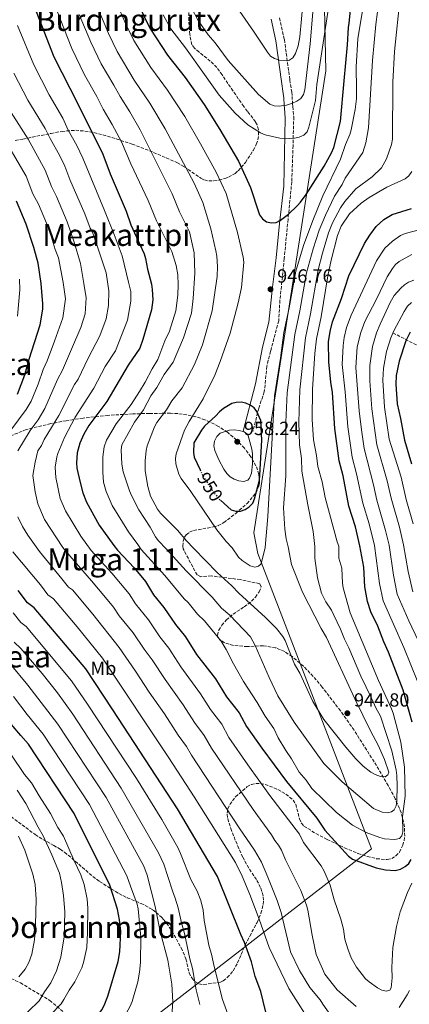
# Model space of a CAD drawing. Units: metres. Extents: x 627055 to 629696, y 4775885 to 4778243.
# Drawn here: x 628809 to 629014, y 4776311 to 4776829 of the extents above; entities that cross this region are included whole.
import ezdxf
from ezdxf.enums import TextEntityAlignment as Align

# ---------------------------------------------------------------- set-up
doc = ezdxf.new("R2010")
doc.units = ezdxf.units.M
doc.header["$MEASUREMENT"] = 0
doc.linetypes.add('DGN Style 3', pattern=[2.435891, 1.739922, -0.695969])
doc.linetypes.add('DGN Style 5', pattern=[1.217945, 0.521977, -0.695969])
for name, color, linetype, lineweight in [('Barranco lineal', 142, 'DGN Style 3', 13), ('Camino', 7, 'DGN Style 3', 0), ('Cota de curva de nivel directora', 7, 'Continuous', 0), ('Cota de punto acotado terreno', 7, 'Continuous', 0), ('Curva de nivel directora', 30, 'Continuous', 30), ('Curva de nivel directora no vista', 30, 'DGN Style 5', 30), ('Curva de nivel intermedia', 30, 'Continuous', 0), ('Etiqueta de uso rústico', 92, 'Continuous', 0), ('Límite de Nación', 7, 'Continuous', 0), ('Margen derecho', 7, 'Continuous', 0), ('Punto acotado terreno (símbolo)', 7, 'Continuous', 0), ('Senda', 7, 'DGN Style 3', 0), ('Texto de Área (paraje) menor', 7, 'Continuous', 0), ('Zona arbolada', 92, 'DGN Style 3', 0)]:
    doc.layers.add(name, color=color, linetype=linetype, lineweight=lineweight)
doc.styles.add('Style-Arial', font='arial.ttf')

# ---------------------------------------------------------------- blocks, each defined once
blk = doc.blocks.new('5PATER')
at = {"layer": 'Punto acotado terreno (símbolo)', "linetype": 'Continuous', "lineweight": 0}
h = blk.add_hatch(color=51, dxfattribs=at)
edge = h.paths.add_edge_path()
edge.add_ellipse((0, 0), major_axis=(-0.11, -0.111), ratio=0.999422, start_angle=0, end_angle=360)

msp = doc.modelspace()

# ---------------------------------------------------------------- linework, layer by layer
at = {"layer": 'Barranco lineal', "color": 142, "linetype": 'DGN Style 3', "lineweight": 13}
msp.add_polyline3d([(629005.54, 4776664.21, 905), (629022.5, 4776655.44, 893.75)], dxfattribs=at)
at = {"layer": 'Camino', "color": 7, "linetype": 'DGN Style 3', "lineweight": 0}
msp.add_polyline3d([(628945.9, 4776830.02, 969.29), (628948.47, 4776818.62, 965.7), (628951.32, 4776797.36, 962.28), (628952.31, 4776790.91, 961.03), (628952.52, 4776788.72, 960.63), (628952.77, 4776784.8, 959.9), (628952.89, 4776783.32, 959.41), (628953.38, 4776778, 957.83), (628953.01, 4776762.82, 954.36), (628952.35, 4776743.75, 951.02), (628950.38, 4776724.03, 949.45), (628948.41, 4776703.32, 946.14), (628946.11, 4776681.44, 945.85), (628945.45, 4776670.59, 945.43), (628941.18, 4776654.48, 945), (628939.21, 4776646.59, 945.86), (628937.9, 4776633.12, 946.96), (628934.94, 4776624.57, 949.27), (628931.98, 4776612.41, 953.04)], dxfattribs=at)
at = {"layer": 'Curva de nivel directora', "color": 30, "linetype": 'Continuous', "lineweight": 30, "flags": 128}
for points, elevation in [([(628814.24, 4776842.97), (628827.27, 4776809.59), (628835.58, 4776793.09), (628843.97, 4776776.3), (628852.91, 4776758.24), (628856.76, 4776747.97), (628865.33, 4776728.3), (628867.77, 4776721.03), (628874.74, 4776705.81), (628875.48, 4776703.41), (628876.41, 4776697.72), (628878.58, 4776689.77), (628878.93, 4776687.04), (628879.26, 4776681.6), (628878.64, 4776676.28), (628874.06, 4776660.79), (628872.35, 4776656.09), (628866.28, 4776647.19), (628855.13, 4776628.1), (628845.56, 4776615.47), (628843.05, 4776610.95), (628840.84, 4776606.05), (628839.51, 4776601.11)], 925), ([(628869.6, 4776842.07), (628875.57, 4776828.78), (628877.96, 4776824.16), (628887.01, 4776810.46), (628896.35, 4776798.63)], 950), ([(628896.35, 4776798.63), (628906.33, 4776784.4), (628914.54, 4776771.3), (628924.24, 4776754.64), (628930.66, 4776740.79), (628934.77, 4776727.86), (628935.35, 4776726.41), (628937, 4776724.17), (628939, 4776722.68), (628941.62, 4776722.11), (628944.1, 4776722.35), (628946.47, 4776723.52), (628950.63, 4776726.67), (628955.12, 4776731.01), (628956.97, 4776732.99), (628959.89, 4776737.11), (628969.43, 4776751.93), (628973.21, 4776759.04), (628974.44, 4776761.85), (628977.99, 4776775.44), (628979.87, 4776796.95), (628981.57, 4776815.88), (628982.18, 4776824.92), (628982.5, 4776827.27), (628983.51, 4776837.39)], 950), ([(628808.05, 4776631.93), (628812.02, 4776642.11), (628814.19, 4776650.32), (628820.03, 4776668.47), (628821.44, 4776676.63), (628821.4, 4776679.54), (628820.5, 4776690.23), (628818.94, 4776700.85), (628816.77, 4776709.18), (628812.6, 4776721.5), (628807.56, 4776733.53)], 900), ([(629015.58, 4776459.16), (629010.84, 4776476.12), (629003.23, 4776496.08), (629000.77, 4776501.49), (628997.62, 4776509.71), (628993.98, 4776517.29), (628992.19, 4776522.72), (628990.73, 4776530.42), (628990.29, 4776540.77), (628988.15, 4776552.16), (628985.89, 4776562.04), (628982.37, 4776572.9), (628979.29, 4776588.92), (628977.31, 4776596.81), (628974.92, 4776613.81), (628973.69, 4776632.8), (628972.83, 4776638.21), (628971.77, 4776648.91), (628971.74, 4776659.4), (628972.58, 4776664.9), (628973.81, 4776670), (628978.57, 4776682.29), (628982.34, 4776694.24), (628990.64, 4776711.22), (628993.35, 4776715.7), (628996.7, 4776720.25), (629000.67, 4776723.85), (629005.17, 4776726.46), (629015.37, 4776729.74)], 925), ([(629014.6, 4776664.64), (629012.24, 4776659.95), (629008.8, 4776649.35), (629007.32, 4776641.76), (629007.1, 4776637.12), (629007.76, 4776626.81), (629009.53, 4776619.13), (629011.58, 4776607.74), (629015.31, 4776595.26)], 900), ([(628936.07, 4776618.06), (628934.05, 4776622.77), (628932.56, 4776624.78), (628930.49, 4776626.07), (628928.17, 4776627.22), (628925.72, 4776627.73), (628923.18, 4776627.62), (628920.74, 4776627.06), (628916.41, 4776624.35), (628914.32, 4776622.63), (628912.44, 4776620.44), (628906.47, 4776615.03), (628904.83, 4776612.92), (628900.9, 4776606.26), (628900.66, 4776601.29), (628900.99, 4776598.81), (628904.11, 4776592.05)], 950), ([(628914.83, 4776576.14), (628920.47, 4776571.09), (628922.91, 4776570.29), (628925.39, 4776570.41), (628927.9, 4776571.12), (628929.93, 4776572.57), (628931.79, 4776574.5), (628932.72, 4776576.78), (628935.29, 4776586.62), (628935.53, 4776589.31), (628936.6, 4776607.63), (628936.07, 4776618.06)], 950), ([(628839.51, 4776601.11), (628839.14, 4776595.77), (628839.37, 4776593.04), (628841.07, 4776585.34), (628842.45, 4776579.96), (628844.39, 4776575.14), (628851.02, 4776563.01), (628858.72, 4776552.2), (628860.7, 4776549.87), (628869.5, 4776540.46), (628875.39, 4776533.24), (628879.69, 4776526.22), (628885.13, 4776519.62), (628891.23, 4776510.69), (628896.52, 4776504.19), (628902.32, 4776494.92), (628912.28, 4776481.98), (628918, 4776472.64), (628924.74, 4776464.07), (628928.5, 4776456.98), (628936.6, 4776445.52), (628949.57, 4776428.06), (628965.5, 4776408.74), (628969.73, 4776402.3), (628982.25, 4776388.66), (628984.28, 4776387.2), (628996.74, 4776382.6), (629001.72, 4776381.52), (629006.8, 4776381.18), (629009.45, 4776381.77), (629011.97, 4776383.26), (629013.97, 4776384.87), (629015.16, 4776387.01)], 925), ([(628939.95, 4776301.4), (628936.11, 4776317.42), (628933.15, 4776325.36), (628931.11, 4776333.01), (628927.55, 4776343.27), (628925.58, 4776347.51), (628913.34, 4776377.96), (628892.17, 4776413.61), (628858.19, 4776465.68), (628844.03, 4776487.25), (628822.62, 4776512.65), (628816.91, 4776519.38), (628813.38, 4776522.03), (628808.46, 4776528.56)], 900), ([(628805.47, 4776274.8), (628812.8, 4776277.37), (628824.67, 4776283.54), (628840.23, 4776293.28), (628845.72, 4776298.76), (628852.37, 4776307.78), (628853.67, 4776309.99), (628855.6, 4776315.06), (628861.09, 4776333.16), (628861.97, 4776338.4), (628862.36, 4776349.17), (628861.77, 4776355.1), (628860.62, 4776360.82), (628856.7, 4776373.5), (628837.89, 4776411.19), (628813.81, 4776447.64), (628809.86, 4776452.19), (628804.72, 4776458.27)], 875)]:
    msp.add_lwpolyline(points, dxfattribs=dict(at, elevation=elevation))
at = {"layer": 'Curva de nivel directora no vista', "color": 30, "linetype": 'DGN Style 5', "lineweight": 30, "elevation": 950, "flags": 128}
msp.add_lwpolyline([(628904.11, 4776592.05), (628905.43, 4776589.19), (628911.15, 4776580.32), (628914.4, 4776576.52), (628914.83, 4776576.14)], dxfattribs=at)
at = {"layer": 'Curva de nivel intermedia', "color": 30, "linetype": 'Continuous', "lineweight": 0, "flags": 128}
for points, elevation in [([(628892.18, 4776560.41), (628896.97, 4776554.7), (628900.82, 4776550.59), (628913.08, 4776538.02), (628920.85, 4776530.93), (628924.45, 4776527.19), (628938.57, 4776514.36), (628944.23, 4776508.55), (628947.56, 4776504.41), (628948.83, 4776502.25), (628953.82, 4776489.77), (628956.62, 4776485.05), (628963.42, 4776470.19), (628969.26, 4776460.72), (628980.69, 4776446.11), (628985.96, 4776439.92), (628989.86, 4776436.11), (628993.91, 4776432.94), (628996.28, 4776431.75), (628998.96, 4776430.72), (629001.46, 4776430.54), (629002.86, 4776431.44), (629003.31, 4776432.85), (629001.16, 4776439.57), (628997.75, 4776447.08), (628993.86, 4776454.29), (628985.43, 4776471.53), (628970.64, 4776503.81), (628967.76, 4776508.59), (628957.98, 4776527.63), (628952.26, 4776542.2), (628950.46, 4776551.48), (628949.39, 4776555.78), (628948.65, 4776560.93), (628947.94, 4776572.08), (628949.23, 4776589.01), (628949.26, 4776617.19), (628950, 4776632.69), (628953.94, 4776663.27), (628956.65, 4776675.83), (628960.15, 4776695.83), (628963.53, 4776708.49), (628966.79, 4776718.22), (628970.03, 4776726.16), (628974.81, 4776736.15), (628978.91, 4776742.33), (628980.48, 4776745.63), (628989.75, 4776759.23), (628991.27, 4776764.21), (628992.66, 4776772.17), (628994.81, 4776807.62), (628996.58, 4776826.54), (628999.97, 4776853.34)], 940), ([(628824.81, 4776844.48), (628836.72, 4776813.89), (628843.36, 4776800.12), (628849.9, 4776788.71), (628853.16, 4776782), (628857.93, 4776773.98), (628862.74, 4776764.7), (628867.73, 4776753.27), (628876.81, 4776733.84), (628881.15, 4776723.22), (628889.18, 4776707.07), (628891.59, 4776699.74), (628892.4, 4776694.78), (628892.61, 4776689.44), (628892.44, 4776683.97), (628891.44, 4776675.87), (628887.98, 4776665.06), (628885.55, 4776659.94), (628881.95, 4776650.14), (628878.95, 4776645.27), (628875.28, 4776638.2), (628872.24, 4776633.34), (628867.81, 4776626.44), (628860.03, 4776616.24), (628854.91, 4776607.77), (628853.68, 4776604.22), (628852.92, 4776598.96), (628852.91, 4776590.83), (628853.34, 4776585.59), (628854.8, 4776580.69), (628857.92, 4776573.36), (628866.5, 4776559.44), (628871.38, 4776552.75), (628873.07, 4776550.1), (628885.57, 4776536.52), (628895.76, 4776524.16), (628897.78, 4776522.21), (628902.78, 4776516.16), (628906.5, 4776512.51), (628915.16, 4776501.88), (628917.8, 4776497.57), (628921.62, 4776489.91), (628926.98, 4776480.72), (628934.13, 4776469.59), (628938.36, 4776462.39), (628942.87, 4776455.91)], 930), ([(628972.47, 4776841.23), (628965.6, 4776795.01), (628964.83, 4776786.55), (628961.4, 4776772.52), (628960.51, 4776770.01), (628958.66, 4776768.31), (628956.31, 4776767.31), (628953.83, 4776766.75), (628951.13, 4776766.51), (628946.14, 4776766.71), (628938.28, 4776768.47), (628935.91, 4776769.52), (628929.32, 4776773.66), (628922.52, 4776779.83), (628914.07, 4776789.27), (628906.36, 4776800.17), (628896.49, 4776814.25), (628888.73, 4776824.29), (628884.68, 4776831.7)], 955), ([(628895.68, 4776842.83), (628903.18, 4776828.67), (628908.3, 4776821.14), (628912.07, 4776816.94), (628918.97, 4776807.66), (628934.78, 4776789.67)], 960), ([(628953.64, 4776459.16), (628969.25, 4776437.46), (628978.86, 4776427.78), (628995.32, 4776413.84), (628999.95, 4776411.84), (629002.57, 4776411.42), (629004.86, 4776411.95), (629006.15, 4776413.11), (629007.19, 4776415.27), (629007.62, 4776417.75), (629007.82, 4776425.68), (629007.53, 4776431.23), (629007.21, 4776433.99), (629004.89, 4776444.21), (628999.04, 4776462.4), (628996.51, 4776466.77), (628994.32, 4776471.94), (628988.7, 4776483.52), (628982.41, 4776498.33), (628979.99, 4776502.97), (628977.97, 4776508.16), (628974.43, 4776515.65), (628973.18, 4776518.14), (628970.2, 4776522.57), (628968.06, 4776527.18), (628965.91, 4776535.21), (628964.55, 4776545.6), (628964.39, 4776551.73), (628963.57, 4776559.68), (628960.71, 4776573.69), (628957.68, 4776591.46), (628957.4, 4776598.1), (628956.48, 4776605.23), (628956.12, 4776617.38), (628956.66, 4776634.2), (628959.57, 4776661.6), (628962.26, 4776674.23), (628966.25, 4776697.44), (628968.42, 4776706.2), (628971.6, 4776716.83), (628973.68, 4776722.09), (628978.01, 4776730.02), (628980.32, 4776733.39), (628986.01, 4776739.97), (628994.57, 4776746.43), (628999.54, 4776751.14), (629002.14, 4776755.78), (629004.82, 4776763.43), (629005.3, 4776766.17), (629005.45, 4776796.16), (629006.32, 4776812.28), (629009.36, 4776841.36)], 935), ([(628849.92, 4776836.06), (628855.93, 4776821.8), (628860.6, 4776812.27), (628869.52, 4776797.32), (628877.72, 4776785.2), (628885.8, 4776771.7), (628901.01, 4776743.09), (628905.56, 4776732.75), (628909.71, 4776718.94), (628912.48, 4776707.44), (628912.9, 4776704.5), (628913.23, 4776699.06), (628913.09, 4776693.89), (628910.51, 4776675.77), (628905.36, 4776657.98), (628901.15, 4776647.63), (628894.73, 4776635.32), (628889.29, 4776628.33), (628886.48, 4776623.68), (628881.44, 4776617.01), (628880.17, 4776614.7), (628876.32, 4776604.79), (628875.75, 4776602.25), (628875.23, 4776596.91), (628875.25, 4776591.48), (628876.57, 4776583.31), (628878.13, 4776578.28), (628881.8, 4776571.32), (628883.34, 4776569.28), (628892.18, 4776560.41)], 940), ([(628989.63, 4776835.04), (628987.05, 4776818.98), (628986.12, 4776804.23), (628986.45, 4776792.54), (628986.31, 4776787.35), (628985.6, 4776781.72), (628983.53, 4776771.04), (628982.87, 4776768.63), (628980.65, 4776763.43), (628977.98, 4776755.71), (628968.75, 4776736.27), (628963.36, 4776723.36), (628958.49, 4776710.24), (628954.56, 4776696.65), (628951.05, 4776677.42), (628948.22, 4776664.35), (628946.5, 4776650.88), (628943.19, 4776631.03), (628939.74, 4776567.45), (628938.29, 4776551.27), (628936.17, 4776542.54), (628934.85, 4776541.33), (628932.98, 4776540.86), (628930.53, 4776541.52), (628926.26, 4776544.36), (628924.4, 4776546.03), (628921.06, 4776550.96), (628917.86, 4776554.41), (628912.85, 4776560.57), (628899.33, 4776580.67), (628894.2, 4776587.54), (628892.95, 4776589.89), (628891.43, 4776595.3), (628891.2, 4776597.99), (628891.49, 4776600.48), (628895.98, 4776613.04), (628898.41, 4776617.57), (628905.66, 4776629.43), (628911.83, 4776641.92), (628914.7, 4776649.19), (628919.96, 4776664.06), (628924.09, 4776679.95), (628925.9, 4776688.08), (628927.08, 4776701.34), (628926.84, 4776704.13), (628923.88, 4776716.97), (628917.76, 4776737.52), (628912.62, 4776748.86), (628904.41, 4776763.76), (628896.06, 4776778.05), (628887.04, 4776791.92), (628878.26, 4776803.9), (628869.28, 4776818.21), (628865.24, 4776826.43), (628860.22, 4776837.91)], 945), ([(628924.96, 4776833.46), (628932.24, 4776823.06), (628939.53, 4776811.9), (628941.14, 4776809.94), (628943.27, 4776808.62), (628945.78, 4776807.81), (628950.82, 4776807.66), (628952.91, 4776809.03), (628954.27, 4776811.31), (628955.71, 4776815.29), (628956.57, 4776819.98), (628958.34, 4776838.94)], 965), ([(628934.78, 4776789.67), (628940.72, 4776784.57), (628943.1, 4776783.79), (628945.65, 4776783.59), (628949.63, 4776784.04), (628952.71, 4776785.09), (628955.09, 4776786.18), (628957.17, 4776787.63), (628958.43, 4776789.72), (628959.15, 4776792.12), (628961.97, 4776816.41), (628963.54, 4776835.22)], 960), ([(628840.56, 4776831.9), (628846.63, 4776817.17), (628852.18, 4776805.82), (628858.83, 4776794.67), (628862.02, 4776788.61), (628867.12, 4776780.63), (628872.56, 4776771.16), (628889.4, 4776737.32), (628893.36, 4776727.99), (628898.48, 4776717.38), (628901.08, 4776706.41), (628901.38, 4776695.63), (628900.55, 4776682.28), (628899.6, 4776674.54), (628895.4, 4776661.6), (628889.95, 4776648.86), (628885.28, 4776642.21), (628881.4, 4776635.49), (628878.15, 4776630.97), (628874.36, 4776623.7), (628869.59, 4776617.13), (628863.01, 4776605.25), (628862.65, 4776602.67), (628862.93, 4776595.11), (628863.75, 4776590.97), (628866.97, 4776581.07), (628868.06, 4776578.55), (628871.82, 4776571.08), (628877.82, 4776561.95), (628880.67, 4776556.86), (628882.16, 4776554.85), (628886.39, 4776550.34), (628896.77, 4776538.85), (628910.51, 4776525.13), (628915.47, 4776519.31), (628919.7, 4776515.56), (628930.55, 4776504.09), (628933.11, 4776499.55), (628940.39, 4776482.68), (628944.93, 4776473.12), (628953.64, 4776459.16)], 935), ([(628808.13, 4776826.04), (628816.69, 4776805.28), (628824.71, 4776789.5), (628831.85, 4776777.24), (628834.79, 4776770.93), (628839.36, 4776762.89), (628842.4, 4776756.19), (628853.89, 4776728.71), (628858.96, 4776716.01), (628863.18, 4776704.69), (628866.49, 4776690.95), (628867.05, 4776688.86), (628867.76, 4776685.99), (628867.63, 4776680.81), (628865.89, 4776670.97), (628862.74, 4776662.75), (628859.61, 4776654.74), (628854.23, 4776646.47), (628848.2, 4776635.04), (628838.49, 4776619.86), (628832.76, 4776609.08), (628829.23, 4776600.65), (628828.7, 4776598.88), (628827.97, 4776593.45), (628828.29, 4776587.97), (628830.59, 4776577.05), (628833.35, 4776570.56), (628841.45, 4776557.15), (628846.88, 4776549.63), (628857.63, 4776537.63), (628866.86, 4776526.72), (628870.1, 4776521.58), (628876.91, 4776513.14), (628882.98, 4776504.19), (628887.75, 4776498.16), (628894.02, 4776488.3)], 920), ([(628806.12, 4776800.96), (628813.58, 4776786.71), (628822.73, 4776771.73), (628825.27, 4776766.46), (628830.44, 4776757.49), (628833, 4776751.9), (628835.62, 4776745.03), (628843.56, 4776726.89), (628846.37, 4776719.31), (628847.58, 4776717.21), (628850.82, 4776707.47), (628854.79, 4776695.73), (628856.1, 4776686.34), (628856.01, 4776678.56), (628854.67, 4776671.51), (628851.48, 4776662.64), (628845.23, 4776650.88), (628840.01, 4776639.83), (628838.04, 4776636.94), (628829.78, 4776620.65), (628822.16, 4776607.99), (628820.64, 4776604.89), (628818.79, 4776602.17), (628817.31, 4776596.12), (628816.14, 4776589.04), (628817.39, 4776580.55), (628818.74, 4776574.15), (628822.3, 4776565.98), (628831.88, 4776551.28), (628833.27, 4776549.38)], 915), ([(628801.11, 4776786.08), (628813.62, 4776766.22), (628822.59, 4776749.83), (628825.92, 4776741.22), (628828.53, 4776736), (628834.17, 4776722.74), (628837.93, 4776712.01), (628841.28, 4776700.75), (628842.95, 4776690.26), (628844.17, 4776682.6), (628843.61, 4776674.2), (628841.39, 4776666.99), (628836.43, 4776655.6), (628831.82, 4776644.62), (628829.16, 4776639.57), (628822.54, 4776624.41), (628818.89, 4776618.39), (628814.71, 4776612.81), (628808.31, 4776602.1)], 910), ([(628801.19, 4776766.11), (628812.61, 4776746.68), (628816.23, 4776737.41), (628819.12, 4776732.02), (628824.78, 4776718.6), (628827.93, 4776708.04), (628829.58, 4776703.7), (628832.17, 4776690.76), (628833.31, 4776682.03), (628832, 4776672.17), (628827.47, 4776659.78), (628823.63, 4776649.41), (628821.67, 4776644.94), (628819.03, 4776637.18), (628815.29, 4776628.17), (628812.72, 4776623.83), (628804.54, 4776613.03)], 905), ([(628942.87, 4776455.91), (628945.23, 4776451.01), (628949.22, 4776444.27), (628952.18, 4776439.97), (628956.18, 4776432.98), (628959.83, 4776428.67), (628962.81, 4776424.3), (628975.92, 4776411.63), (628984.34, 4776404.96), (628991.42, 4776401.16), (628998.61, 4776398.49), (629001.06, 4776397.88), (629006.51, 4776397.38), (629008.92, 4776398.04), (629010.19, 4776399.44), (629010.7, 4776401.5), (629010.61, 4776409.55), (629011.97, 4776420.31), (629011.69, 4776435.6), (629009.75, 4776448.71), (629005.66, 4776463.94), (629004.79, 4776466.28), (628998.04, 4776481.19), (628983.13, 4776516.75), (628979.41, 4776530.03), (628979, 4776532.5), (628978.63, 4776540.34), (628977.06, 4776545.54), (628977.03, 4776551.96), (628976.21, 4776554.27), (628969.95, 4776577.46), (628968.24, 4776585.76), (628966.13, 4776593.91), (628965.35, 4776599.69), (628963.75, 4776607.84), (628962.98, 4776618.53), (628963.2, 4776634.55), (628964.46, 4776653.31), (628965.38, 4776661.11), (628967.87, 4776672.63), (628971.32, 4776694.17), (628972.98, 4776702.56), (628976.42, 4776715.43), (628978.37, 4776720.3), (628982.65, 4776726.89), (628988.8, 4776732.43), (628993.11, 4776735.4), (629002.31, 4776740.96), (629012, 4776745.29), (629013.87, 4776746.95), (629015.52, 4776749.1)], 930), ([(629018.69, 4776480.37), (629011.3, 4776498.54), (629000.42, 4776523.14), (628998.5, 4776532.29), (628995.78, 4776552.3), (628993.1, 4776563.66), (628989.75, 4776574.48), (628986.44, 4776590.06), (628984.13, 4776598.81), (628981.78, 4776614.77), (628980.41, 4776633.1), (628978.88, 4776647.48), (628979.3, 4776657.49), (628979.88, 4776661.83), (628981.21, 4776667.11), (628983.66, 4776673.58), (628996.83, 4776702.17), (629001.27, 4776708.88), (629005.26, 4776712.54), (629009.58, 4776715.45), (629011.97, 4776716.52), (629024.82, 4776719.93)], 920), ([(629018.83, 4776502.25), (629013.88, 4776512.51), (629007.82, 4776526.68), (629005.85, 4776536.62), (629003.49, 4776552.44), (629001.7, 4776560.1), (628997.13, 4776576.07), (628995.37, 4776584.25), (628990.35, 4776603.24), (628988.97, 4776613.14), (628987.79, 4776623.18), (628985.99, 4776646.05), (628986.79, 4776656.86), (628988.69, 4776664.45), (628990.81, 4776670.17), (628996.88, 4776681.95), (629002.45, 4776693.65), (629005.23, 4776698.15), (629006.89, 4776700.19), (629008.79, 4776701.81), (629015.55, 4776705.49)], 915), ([(628808.02, 4776673.03), (628809.28, 4776686.77), (628809.07, 4776692.53)], 895), ([(629016.03, 4776527.85), (629013.57, 4776538.48), (629011.18, 4776552.57), (629008.97, 4776561.88), (629004.64, 4776577.11), (629002.58, 4776586.25), (628997.08, 4776605.22), (628994.47, 4776624.13), (628993.43, 4776638.88), (628993.38, 4776647.09), (628994.77, 4776657), (628996.98, 4776664.26), (628998.86, 4776668.8), (629004.05, 4776680.23), (629006.2, 4776683.91), (629009.68, 4776687.81), (629011.59, 4776689.5), (629013.8, 4776690.89), (629016.52, 4776691.99)], 910), ([(629006, 4776665.26), (629011.4, 4776675.46), (629013.28, 4776678.31), (629015.25, 4776680.15)], 905), ([(629016.24, 4776563.67), (629012.57, 4776576.54), (629009.79, 4776588.24), (629003.58, 4776608.18), (629001.16, 4776625.07), (629000.27, 4776639.25), (629000.59, 4776645.65), (629002.17, 4776654.36), (629004.4, 4776661.58), (629006, 4776665.26)], 905), ([(628922.05, 4776613.17), (628919.55, 4776612.96), (628914.69, 4776611.31), (628912.92, 4776609.6), (628911.69, 4776607.26), (628911.31, 4776604.79), (628911.83, 4776602.29), (628913.93, 4776597.34), (628916.66, 4776592.45), (628918.17, 4776590.17), (628919.92, 4776588.38), (628922.1, 4776587.09), (628924.49, 4776586.24), (628927.11, 4776585.91), (628929.31, 4776586.58), (628930.18, 4776587.73), (628931.19, 4776590.26), (628931.7, 4776595.24), (628931.75, 4776600.54), (628931.37, 4776603.02), (628929.26, 4776610.66), (628927.25, 4776612.15), (628924.73, 4776612.86), (628922.05, 4776613.17)], 955), ([(628808.35, 4776567.34), (628810.79, 4776562.32), (628813.59, 4776557.65), (628819.63, 4776549.14), (628831.43, 4776534.74), (628834.96, 4776530.33), (628836.98, 4776528.85), (628847.75, 4776516.16), (628861.6, 4776498.54), (628870.23, 4776486.1)], 910), ([(628805.65, 4776548.89), (628820.18, 4776531.46), (628824.12, 4776526.23), (628826.95, 4776524.11), (628839.44, 4776509.35), (628852.81, 4776492.9), (628887.75, 4776440.45), (628901.06, 4776419.99), (628922.81, 4776385.28), (628926.26, 4776378.24), (628930.23, 4776368.52), (628935.23, 4776355.57), (628940.5, 4776340.53), (628950.85, 4776319.06), (628963.96, 4776298.34)], 905), ([(628833.27, 4776549.38), (628847.01, 4776533.59), (628854.46, 4776524.9), (628858.63, 4776519.8), (628861.56, 4776515.22), (628868.99, 4776506.27), (628874.74, 4776497.71), (628878.99, 4776492.13), (628885.71, 4776481.67), (628895.18, 4776468.43), (628901.11, 4776459.08), (628906.25, 4776452.26), (628910.14, 4776445.49), (628932.06, 4776413.22), (628941.76, 4776399.92), (628943.46, 4776396.91), (628945.38, 4776394.57), (628946.94, 4776391.8), (628949.1, 4776386.74), (628957.04, 4776370.65), (628960.05, 4776362.81), (628960.78, 4776360.28), (628963.03, 4776347.11), (628965.17, 4776336.84), (628969.67, 4776326.55), (628976.17, 4776318.24), (628986.2, 4776309.63)], 915), ([(628921.34, 4776298.4), (628915.9, 4776313.27), (628911.32, 4776331.37), (628910.37, 4776336.46), (628908.79, 4776341.89), (628906.29, 4776354.83), (628905.71, 4776360.28), (628904.55, 4776365.32), (628902.61, 4776370.24), (628899.19, 4776376.46), (628893.87, 4776390.17), (628892.45, 4776393.17), (628883.96, 4776407.92), (628870.6, 4776429.54), (628844.92, 4776468.76), (628836.55, 4776481), (628812.67, 4776509.54), (628809.84, 4776511.66), (628805.9, 4776516.89)], 895), ([(628806.3, 4776501.3), (628809.9, 4776497.97), (628821.02, 4776484.8), (628829.07, 4776474.75), (628837.14, 4776463.48), (628862.68, 4776424.53), (628882.32, 4776390.45), (628885.07, 4776384.4), (628889.53, 4776370.41), (628891.1, 4776366.6), (628892.55, 4776361.46), (628894.32, 4776353.52), (628895.92, 4776347.95), (628898.75, 4776334.64), (628900.18, 4776329.55), (628902.1, 4776318.35), (628904.04, 4776310.61)], 890), ([(628881.52, 4776285.43), (628884.14, 4776289.38), (628885.87, 4776292.76), (628887.67, 4776297.45), (628889.33, 4776304.76), (628889.73, 4776312), (628889.25, 4776321.32), (628887.24, 4776334.02), (628883.21, 4776349.06), (628880.52, 4776362.11), (628876.27, 4776378.63), (628874.58, 4776383.34), (628854.76, 4776419.52), (628829.37, 4776458.2), (628813.55, 4776478.79), (628804.17, 4776489.88)], 885), ([(628894.02, 4776488.3), (628904.39, 4776474.14), (628909.56, 4776465.86), (628915.5, 4776458.17), (628919.32, 4776451.24), (628929.31, 4776436.85), (628940.83, 4776420.65), (628956.38, 4776400.35), (628958.54, 4776395.86), (628967.87, 4776383.69), (628969.46, 4776380.84), (628972.54, 4776373.51), (628974.68, 4776365.62), (628978.18, 4776355.58), (628979.62, 4776350.28), (628980.26, 4776345.06), (628981.75, 4776339.88), (628983.66, 4776335.14), (628986.32, 4776330.32), (628991.18, 4776324.17), (628993.07, 4776322.52), (628997.45, 4776319.35), (628999.72, 4776318.2), (629002.14, 4776317.55), (629004, 4776318.12), (629004.61, 4776319.44), (629005.14, 4776324.64), (629004.96, 4776330.06), (629005.45, 4776340.6), (629007.41, 4776351.67), (629009.4, 4776359.41), (629013.24, 4776369.57), (629015.5, 4776374.55)], 920), ([(628870.23, 4776486.1), (628877.37, 4776475.02), (628885.46, 4776463.57), (628892.68, 4776452.31), (628897, 4776446.36), (628899.6, 4776441.84), (628924.64, 4776403.68), (628932.81, 4776391.81), (628936.39, 4776385.47), (628939.67, 4776377.63), (628944.74, 4776365.28), (628946.81, 4776359), (628951.74, 4776338.33), (628956.35, 4776328.47), (628961.82, 4776319.63), (628967.29, 4776313.14), (628968.66, 4776310.74), (628974.94, 4776301.84)], 910), ([(628872.75, 4776332.77), (628872.98, 4776346.06), (628871.6, 4776361), (628871.06, 4776363.44), (628867.48, 4776372.86), (628865.64, 4776378.42), (628846.02, 4776415.86), (628821.59, 4776452.92), (628813.19, 4776463.24), (628806.07, 4776472.79)], 880), ([(628825.64, 4776305.31), (628831, 4776310.98), (628832.53, 4776313.22), (628835.19, 4776318.06), (628838.32, 4776322.47), (628841.97, 4776329.95), (628842.83, 4776332.67), (628844.48, 4776340.65), (628844.99, 4776348.5), (628845.17, 4776361.39), (628844.75, 4776366.03), (628843.11, 4776373.74), (628841.32, 4776378.89), (628837.82, 4776386.19), (628832.23, 4776399.15), (628829.26, 4776403.81), (628825.52, 4776411.19), (628819.43, 4776420.39), (628815.49, 4776427.29), (628811.82, 4776431.71), (628790.46, 4776463.23)], 870), ([(628833.04, 4776359.4), (628832.31, 4776367.95), (628831.26, 4776374.81), (628830.11, 4776379.68), (628826.23, 4776389.33), (628821.67, 4776399.31), (628818.88, 4776403.94), (628812.54, 4776416.45), (628807.85, 4776423.46)], 865), ([(628808.66, 4776399.22), (628811.89, 4776391.88), (628816.16, 4776379.15), (628817.37, 4776373.81), (628817.93, 4776365.99), (628817.59, 4776352.47), (628817.03, 4776344.72), (628815.67, 4776337.02), (628814.11, 4776332.65), (628812.17, 4776329.2), (628808.75, 4776325.12)], 860), ([(628792.37, 4776293.75), (628809.53, 4776303.47), (628813.72, 4776306.96), (628819.49, 4776312.6), (628822.31, 4776317.29), (628825.65, 4776321.98), (628828.63, 4776328.34), (628830.96, 4776335.47), (628832.56, 4776346.16), (628833.04, 4776359.4)], 865), ([(628806.35, 4776257.75), (628811.36, 4776259.52), (628821.15, 4776263.3), (628827.96, 4776267.49), (628838.69, 4776275.91), (628844.19, 4776281.38), (628848.22, 4776284.77), (628852.1, 4776289.18), (628857.84, 4776294.76), (628862.4, 4776300.71), (628867.42, 4776309.76), (628868.42, 4776312.17), (628871.44, 4776322.5), (628872.31, 4776327.63), (628872.75, 4776332.77)], 880), ([(629008.81, 4776308.96), (629013.07, 4776315.74), (629014.25, 4776317.94)], 915)]:
    msp.add_lwpolyline(points, dxfattribs=dict(at, elevation=elevation))
at = {"layer": 'Límite de Nación', "color": 7, "linetype": 'Continuous', "lineweight": 0}
msp.add_polyline3d([(629059.04, 4778236.13, 1059.63), (629068.9, 4778214.21, 1062.21), (629395.71, 4777804.56, 1067.42), (629276.55, 4777684.92, 1065.14), (629269.62, 4777671.1, 1065.89), (629211.58, 4777536.61, 1054.75), (629172.62, 4777359.41, 1001.61), (629167.41, 4777349.68, 998.83), (629008.45, 4777186.42, 966.4), (629005.59, 4777171.51, 964.42), (628968.22, 4776960.39, 969.22), (628967.07, 4776950.97, 970), (628970.26, 4776802.15, 953.71), (628932.41, 4776558.86, 946.74), (628934.46, 4776548.08, 945.65), (628994.35, 4776392.63, 927.76), (628826.96, 4776262.82, 881.15), (628407.67, 4775944.56, 964.53), (628396.15, 4775942.33, 967.07), (628129.02, 4775905.86, 987.87), (628128.25, 4775904.13, 987.57)], dxfattribs=at)
at = {"layer": 'Margen derecho', "color": 7, "linetype": 'Continuous', "lineweight": 0}
msp.add_polyline3d([(628941.47, 4776829.28, 968.54), (628944.04, 4776817.88, 966.09), (628946.89, 4776796.62, 962.66), (628947.88, 4776790.18, 961.31), (628948.09, 4776787.98, 960.85), (628948.34, 4776784.06, 960.03), (628948.46, 4776782.58, 959.61), (628948.94, 4776777.26, 958.05), (628948.43, 4776758.94, 953.66), (628948.1, 4776741.52, 950.52), (628945.8, 4776721.79, 949.64), (628944.16, 4776703.71, 945.97), (628942.19, 4776688.26, 946.57), (628940.21, 4776669.85, 945.03), (628936.93, 4776656.7, 945), (628933.31, 4776637.31, 947.84), (628926.74, 4776612.42, 954.95)], dxfattribs=at)
at = {"layer": 'Senda', "color": 7, "linetype": 'DGN Style 3', "lineweight": 0}
msp.add_polyline3d([(628782.73, 4776334.77, 849.96), (628809.66, 4776321.95, 860.77), (628825.09, 4776312.76, 867.21), (628836.26, 4776303.23, 872.41), (628852.35, 4776289.1, 880.05)], dxfattribs=at)
at = {"layer": 'Zona arbolada', "color": 92, "linetype": 'DGN Style 3', "lineweight": 0}
for points in [[(628806.93, 4776765.45, 926.17), (628810.93, 4776766.23, 927.21), (628815.81, 4776767.22, 927.47), (628825.72, 4776769.22, 927.23), (628831.51, 4776770.3, 928.01), (628838.7, 4776770.83, 929.91), (628843.49, 4776770.47, 931.19), (628848.27, 4776769.66, 932.48), (628855.41, 4776767.83, 934.43), (628868.37, 4776763.6, 938.09), (628879.63, 4776759.22, 941.51), (628891.9, 4776753.86, 945.48), (628895.83, 4776751.65, 947.52), (628904.55, 4776745.59, 954.5), (628906.4, 4776744.7, 955.47), (628908.72, 4776744.17, 955.88), (628911.38, 4776744.2, 955.65), (628914.07, 4776744.61, 955.29), (628917.15, 4776745.45, 955.47), (628919.08, 4776746.18, 956.69), (628922.55, 4776748.13, 960.43), (628924.19, 4776749.54, 961.59), (628927.96, 4776753.93, 961.71), (628932.09, 4776760.28, 961.71), (628933.68, 4776763.44, 961.71), (628934.53, 4776765.91, 961.71), (628934.9, 4776768.54, 961.71), (628934.76, 4776771.17, 961.71), (628934.07, 4776773.64, 961.71), (628933.21, 4776775.22, 961.71), (628931.8, 4776777.19, 962.16), (628928.98, 4776780.83, 964.42), (628927.05, 4776783.4, 965.45), (628924.21, 4776787.47, 965.57), (628915.69, 4776800.04, 964.17), (628912.89, 4776803.87, 964.2), (628909.51, 4776807.31, 964.71), (628903.56, 4776811.97, 965.96), (628901.2, 4776814.1, 966.7), (628899.81, 4776815.88, 967.88), (628898.72, 4776821.25, 967.95), (628898.21, 4776828.73, 967.95), (628898.15, 4776833.59, 967.95)], [(628868.77, 4776621.55, 949.77), (628855.69, 4776620.76, 941.71), (628842.57, 4776619.33, 933.51), (628833.73, 4776617.97, 928.62), (628825.63, 4776616.41, 924.97), (628816.14, 4776614.18, 922.78), (628812.73, 4776613.28, 921.44), (628804.67, 4776610.01, 916.59)], [(628985.1, 4776455.02, 950.59), (628977.94, 4776465.23, 951.6), (628968.32, 4776477.75, 951.73), (628963.61, 4776483.36, 951.73), (628958.45, 4776488.69, 951.73), (628952.54, 4776493.74, 951.73), (628948.61, 4776496.41, 951.73), (628943.92, 4776498.32, 951.73), (628937.35, 4776499.51, 951.73), (628929.06, 4776499, 950.68), (628921.66, 4776499.61, 950.17), (628916.85, 4776501.14, 949.86), (628914.52, 4776502.51, 949.66), (628913.2, 4776504.89, 949.34), (628913.93, 4776507.59, 948.97), (628915.56, 4776510.25, 948.59), (628917.87, 4776513.01, 948.59), (628921.52, 4776516.06, 949.98), (628927.24, 4776519.96, 953.06), (628931.15, 4776522.95, 954.87), (628933.21, 4776525.11, 955.54), (628935.21, 4776527.89, 956.2), (628936.25, 4776530.5, 956.71), (628935.46, 4776532.15, 956.95), (628925.39, 4776534.3, 956.96), (628910.11, 4776536.21, 956.96), (628904.51, 4776535.83, 957.25), (628902.52, 4776536.75, 957.02), (628895.23, 4776550.49, 952.84), (628895.08, 4776551.93, 952.99), (628895.26, 4776554.5, 953.26), (628895.99, 4776556.71, 953.51), (628896.83, 4776557.9, 953.67), (628898.57, 4776559.26, 953.88), (628900.7, 4776560.16, 954.04), (628911.06, 4776562, 954.5), (628913.59, 4776562.73, 954.65), (628916.57, 4776564.33, 954.92), (628922.88, 4776569.18, 956.27), (628928.83, 4776574.34, 958.32), (628933.38, 4776579.8, 960.29), (628935.06, 4776583.45, 961.16), (628935.43, 4776585.43, 961.46), (628935.09, 4776589.71, 961.93), (628933.5, 4776594.26, 962.23), (628930.86, 4776598.9, 962.41), (628927.4, 4776603.45, 962.48), (628923.33, 4776607.73, 962.48), (628918.5, 4776611.85, 962.41), (628913.84, 4776614.99, 962.27), (628906.67, 4776618.47, 961.81), (628901.86, 4776620.04, 961.3), (628897.1, 4776621.09, 960.6), (628892.43, 4776621.67, 959.67), (628888.53, 4776621.84, 958.66), (628884.11, 4776621.85, 957.2), (628877.51, 4776621.79, 954.4), (628868.77, 4776621.55, 949.77)], [(628790.95, 4776419.61, 882.73), (628817.46, 4776400.06, 881.68), (628819.44, 4776398.69, 882.02), (628821.39, 4776397.5, 883.01), (628827.12, 4776394.36, 887.43), (628829.05, 4776393.23, 888.55), (628830.47, 4776392.32, 889), (628832.82, 4776390.72, 889), (628836.61, 4776387.64, 889.92), (628847.64, 4776378.05, 893.57), (628851.24, 4776375.36, 895.08), (628861.38, 4776369.02, 900.5), (628863.47, 4776367.9, 901.01), (628865.78, 4776366.83, 901.06), (628873.07, 4776363.73, 900.15), (628875.32, 4776362.68, 900.06), (628877.77, 4776361.35, 900.5), (628879.48, 4776360.23, 901.58), (628881.04, 4776359.07, 903.26), (628883.87, 4776356.5, 907.18), (628885.2, 4776355.03, 908.82), (628886.52, 4776353.39, 909.83), (628889.3, 4776349.31, 910.78), (628894.18, 4776340.41, 911.9), (628896.71, 4776334.56, 912), (628898.31, 4776327.24, 912), (628899.73, 4776324.62, 912), (628901.4, 4776322.7, 912), (628903.53, 4776321.46, 912), (628906.02, 4776321.1, 912), (628914.92, 4776322.4, 912), (628916.34, 4776323.13, 912), (628918.41, 4776324.74, 912.17), (628920.13, 4776326.51, 912.64), (628921.57, 4776328.41, 913.32), (628923.84, 4776332.53, 915.09), (628925.71, 4776336.96, 916.9), (628927.86, 4776341.96, 918.27), (628930.28, 4776346.64, 918.66), (628934.07, 4776353.82, 918.34), (628936.12, 4776358.6, 917.96), (628937.34, 4776363.3, 917.83), (628937.51, 4776365.58, 917.95), (628937.33, 4776367.82, 918.24), (628935.92, 4776372.25, 919.57), (628933.73, 4776376.33, 921.53), (628929.79, 4776382.38, 924.68), (628926.53, 4776388.17, 926.64), (628924.49, 4776392.68, 927.05), (628920.65, 4776402.13, 926.89), (628919.15, 4776406.86, 927.22), (628918.58, 4776409.12, 927.68), (628918.39, 4776411.41, 928.29), (628918.8, 4776413.66, 928.92), (628919.72, 4776415.84, 929.56), (628922.75, 4776419.98, 930.89), (628928.78, 4776425.17, 932.91), (628931.06, 4776426.39, 933.66), (628933.45, 4776426.94, 934.45), (628935.88, 4776426.94, 935.26), (628938.33, 4776426.49, 936.06), (628945.03, 4776423.82, 938.14), (628949.29, 4776421.36, 938.93), (628953.04, 4776418.16, 939.18), (628954.43, 4776416.01, 939.23), (628956.37, 4776408.41, 939.13), (628957.33, 4776406.17, 939.13), (628958.77, 4776404.56, 939.18), (628965.03, 4776400.54, 940.19), (628970.97, 4776397.49, 939.96), (628980.12, 4776393.12, 939.18), (628987.17, 4776390.13, 938.48), (628992.01, 4776388.51, 937.97), (628996.89, 4776387.36, 937.5), (629002.58, 4776386.85, 937.09), (629004.93, 4776387.41, 937.14), (629007.12, 4776388.85, 937.44), (629008.92, 4776390.86, 937.87), (629010.71, 4776394.47, 938.59), (629011.37, 4776396.83, 939.06), (629011.73, 4776399.24, 939.55), (629011.64, 4776404.16, 940.57), (629009.87, 4776411.61, 942.14), (629006.76, 4776418.94, 943.67), (629003.03, 4776425.87, 945.09), (628995.66, 4776438.35, 947.6), (628985.1, 4776455.02, 950.59)]]:
    msp.add_polyline3d(points, dxfattribs=at)

# ---------------------------------------------------------------- block references
at = {"layer": 'Punto acotado terreno (símbolo)', "color": 7, "linetype": 'Continuous', "lineweight": 0, "xscale": 10, "yscale": 10, "zscale": 10}
for p in [(628941.15, 4776687.15, 946.76), (628923.68, 4776606.89, 958.24), (628981.57, 4776463.94, 944.8)]:
    msp.add_blockref('5PATER', p, dxfattribs=at)

# ---------------------------------------------------------------- texts
at = {"layer": 'Cota de curva de nivel directora', "color": 7, "linetype": 'Continuous', "lineweight": 0, "style": 'Style-Arial'}
msp.add_text('950', height=7, rotation=302.8428, dxfattribs=at).set_placement((628909.35, 4776583.13, 950), align=Align.MIDDLE_CENTER)
at = {"layer": 'Cota de punto acotado terreno', "color": 7, "linetype": 'Continuous', "lineweight": 0, "style": 'Style-Arial'}
for s, p in [('946.76', (628944.65, 4776690.65, 946.76)), ('958.24', (628927.18, 4776610.39, 958.24)), ('944.80', (628985.07, 4776467.44, 944.8))]:
    msp.add_text(s, height=7, dxfattribs=at).set_placement(p)
at = {"layer": 'Etiqueta de uso rústico', "color": 92, "linetype": 'Continuous', "lineweight": 0, "style": 'Style-Arial'}
msp.add_text('Mb', height=7, dxfattribs=at).set_placement((628853.26, 4776487.64, 903.2), align=Align.MIDDLE_CENTER)
at = {"layer": 'Texto de Área (paraje) menor', "color": 7, "linetype": 'Continuous', "lineweight": 0, "style": 'Style-Arial'}
for s, p in [('Burdingurutx', (628866.47, 4776828.93, 935.74)), ('Meakattipi', (628860.09, 4776715.71, 911.55)), ('Urdandegieta', (628765.68, 4776647.78, 873.32)), ('Muga 111', (628858.49, 4776544.96, 918.86)), ('Urdandegieta', (628775.44, 4776493.8, 863.75)), ('Dorrainmalda', (628849.49, 4776351.33, 863.56))]:
    msp.add_text(s, height=11.5, dxfattribs=at).set_placement(p, align=Align.MIDDLE_CENTER)

doc.saveas('drawing.dxf')
